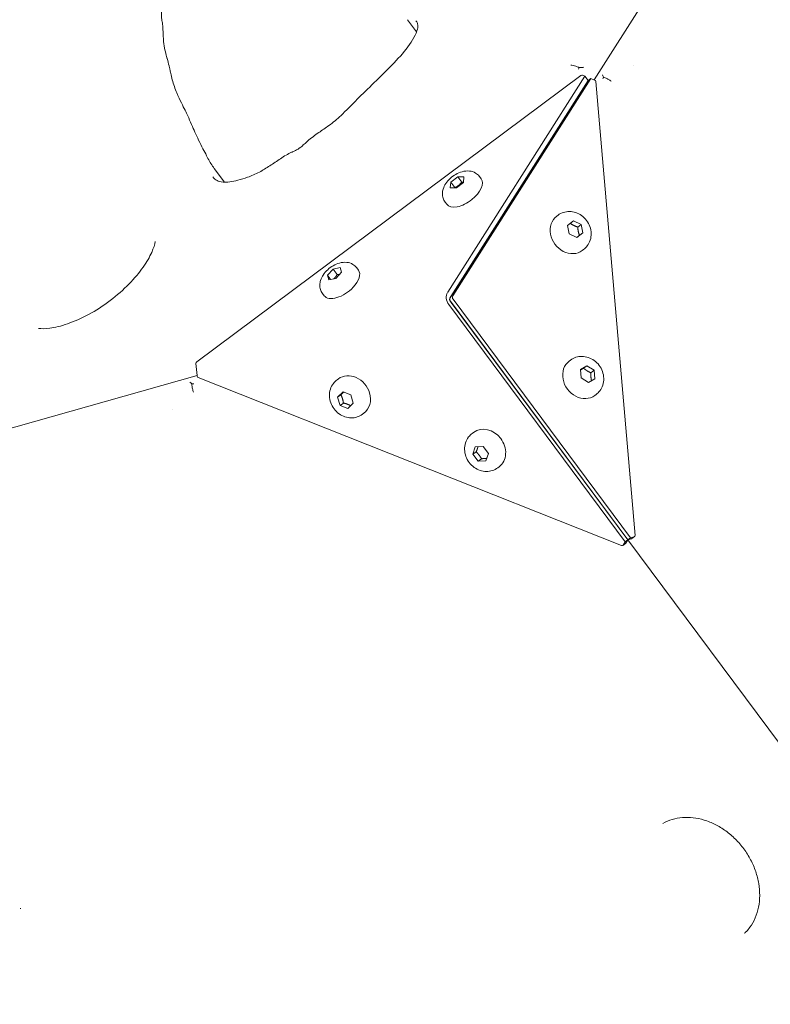
# Model space of a CAD drawing. Units: millimetres. Extents: x -1571 to 4767, y -3508 to 2692.
# Drawn here: x 233 to 479, y 357 to 679 of the extents above; entities that cross this region are included whole.
import ezdxf

# ---------------------------------------------------------------- set-up
doc = ezdxf.new("R2010")
doc.units = ezdxf.units.MM
doc.header["$LTSCALE"] = 1000
doc.layers.add('1 EQUIPMENT', color=7, linetype='Continuous', lineweight=18)

# ---------------------------------------------------------------- blocks, each defined once
blk = doc.blocks.new('A$C681c9bfe')
at = {"color": 0, "linetype": 'Continuous', "lineweight": 0}
for p, q in [((14112.42, -170.28), (13974.27, -387.77)), ((13913.23, -368.14), (13916.21, -372.14)), ((13987.23, -383.24), (13987.23, -383.24)), ((13969.97, -386.4), (13844.33, -479.95)), ((13926.39, -457.25), (13971.27, -386.58)), ((13972.34, -387.97), (13927.19, -459.04)), ((13927.4, -458.62), (13972.29, -387.95)), ((13928.04, -458.41), (13973.18, -387.34)), ((13971.27, -386.58), (13970.46, -386.26)), ((13972.29, -387.95), (13971.27, -386.58)), ((13973.18, -387.34), (13972.34, -387.97)), ((13974.45, -387.84), (13973.18, -387.34)), ((13974.8, -388.31), (13987.67, -536.74)), ((13850.01, -416.73), (13853.37, -421.24)), ((13927.23, -423.1), (13927.42, -421.25)), ((13927.42, -421.25), (13929.66, -419.45)), ((13928.74, -423.03), (13927.42, -421.25)), ((13931.52, -421.33), (13929.28, -423.14)), ((13929.66, -419.45), (13931.71, -419.48)), ((13930.98, -421.22), (13929.66, -419.45)), ((13931.71, -419.48), (13931.52, -421.33)), ((13936.79, -419.4), (13937.32, -420.11)), ((13929.28, -423.14), (13927.23, -423.1)), ((13925.56, -427.76), (13926.09, -428.48)), ((13962.49, -432.03), (13962.05, -432.36)), ((13965.59, -435.36), (13967.53, -433.85)), ((13967.53, -433.85), (13970.02, -435.08)), ((13966.14, -438.09), (13965.59, -435.36)), ((13968.93, -435.9), (13970.02, -435.08)), ((13970.02, -435.08), (13970.57, -437.82)), ((13968.63, -439.32), (13966.14, -438.09)), ((13970.57, -437.82), (13968.63, -439.32)), ((13970.57, -437.82), (13969.48, -438.64)), ((13970.85, -443.26), (13970.41, -443.58)), ((13887.03, -451.65), (13888.92, -449.63)), ((13888.92, -449.63), (13891.26, -449.13)), ((13890.24, -451.4), (13888.92, -449.63)), ((13891.26, -449.13), (13891.71, -450.65)), ((13896.68, -449.26), (13897.22, -449.98)), ((13887.47, -453.18), (13887.03, -451.65)), ((13888.07, -453.05), (13887.03, -451.65)), ((13889.81, -452.68), (13887.47, -453.18)), ((13891.71, -450.65), (13889.81, -452.68)), ((13885.45, -457.62), (13885.99, -458.34)), ((13985.35, -538.13), (13927.29, -460.15)), ((13986.2, -537.5), (13928.13, -459.52)), ((13984.46, -538.77), (13926.73, -461.24)), ((13985.31, -538.14), (13927.58, -460.61)), ((13966.59, -479.4), (13966.15, -479.73)), ((13844.06, -480.38), (13844.07, -480.49)), ((13844.41, -484.48), (13844.07, -480.49)), ((13969.81, -482.45), (13971.94, -481.23)), ((13970.05, -485.19), (13969.81, -482.45)), ((13970.85, -482.04), (13971.94, -481.23)), ((13971.94, -481.23), (13974.32, -482.74)), ((13973.23, -483.56), (13974.32, -482.74)), ((13974.32, -482.74), (13974.57, -485.48)), ((13844.41, -484.46), (13596.45, -554.47)), ((13844.41, -484.48), (13844.43, -484.66)), ((13844.78, -485.13), (13983.28, -540)), ((13890.19, -485.86), (13890.63, -485.53)), ((13972.43, -486.7), (13970.05, -485.19)), ((13974.57, -485.48), (13972.43, -486.7)), ((13890.4, -491.54), (13892.16, -489.82)), ((13891.49, -490.72), (13890.4, -491.54)), ((13891.19, -494.25), (13890.4, -491.54)), ((13892.16, -489.82), (13894.71, -490.81)), ((13894.71, -490.81), (13895.51, -493.51)), ((13974.96, -490.63), (13974.51, -490.96)), ((13836.35, -495.58), (13836.35, -495.58)), ((13892.29, -493.43), (13891.19, -494.25)), ((13893.75, -495.24), (13891.19, -494.25)), ((13895.51, -493.51), (13893.75, -495.24)), ((13898.55, -497.09), (13898.99, -496.76)), ((13934.4, -503.38), (13934.84, -503.05)), ((13934.6, -510.19), (13935.41, -507.75)), ((13935.41, -507.75), (13937.97, -507.6)), ((13937.97, -507.6), (13939.72, -509.89)), ((13935.7, -509.37), (13934.6, -510.19)), ((13936.35, -512.49), (13934.6, -510.19)), ((13937.45, -511.67), (13936.35, -512.49)), ((13939.72, -509.89), (13938.91, -512.34)), ((13938.91, -512.34), (13936.35, -512.49)), ((13942.76, -514.61), (13943.2, -514.28)), ((13985.35, -538.13), (13986.2, -537.5)), ((13986.2, -537.5), (13987.39, -537.17)), ((13986.67, -537.73), (13987.51, -537.11)), ((13983.68, -539.96), (13984.52, -539.33)), ((13983.77, -539.86), (13984.46, -538.77)), ((13985.31, -538.14), (13984.46, -538.77)), ((13984.62, -539.23), (13985.31, -538.14)), ((14164.22, -778.43), (13985.31, -538.14)), ((13985.31, -538.14), (14164.22, -778.43)), ((13986.55, -537.79), (13985.35, -538.13))]:
    blk.add_line(p, q, dxfattribs=at)
at = {"color": 0, "linetype": 'Continuous', "lineweight": 0, "extrusion": (0, 0, -1)}
for centre, major_axis, ratio, start_param, end_param in [((13968.91, -383.9), (-3.68, -0.19), 0.032658, -4.586373, -4.123875), ((13931.71, -424.29), (5.61, 4.18), 0.525731, 0, 1.497762), ((13931.71, -424.29), (-5.61, -4.18), 0.525731, -1.643831, 0), ((13966.23, -437.97), (4.18, -5.61), 0.850651, 0, 3.141593), ((13891.6, -454.16), (5.61, 4.18), 0.525731, 0, 1.240604), ((13891.6, -454.16), (-5.61, -4.18), 0.525731, -1.900988, 0), ((13930.17, -459.49), (-3.94, 1.96), 0.826385, -1.02171, 0.085439), ((13930.17, -459.49), (-3.16, -0.08), 0.601544, -0.590697, 0.516452), ((13927.97, -459.64), (-0.597, 0.802), 0.850651, -1.570796, -0.314159), ((13970.33, -485.35), (4.18, -5.61), 0.850651, 0, 3.141593), ((13894.81, -491.15), (-4.18, 5.61), 0.850651, 0, 1.980149), ((13894.81, -491.15), (4.18, -5.61), 0.850651, -1.161443, 0), ((13939.02, -508.66), (-4.18, 5.61), 0.850651, 0, 1.55757), ((13939.02, -508.66), (4.18, -5.61), 0.850651, -1.584022, 0), ((13984.23, -538.93), (0.299, -0.401), 0.850651, -0.314159, 0), ((13986.37, -537.33), (0.299, -0.401), 0.850651, 0, 0.314159)]:
    blk.add_ellipse(centre, major_axis=major_axis, ratio=ratio, start_param=start_param, end_param=end_param, dxfattribs=at)
at = {"color": 0, "linetype": 'Continuous', "lineweight": 0}
for centre, major_axis, ratio, start_param, end_param in [((13970.13, -386.61), (0.401, 0.299), 0.525731, 0.314159, 1.570796), ((13979.28, -388.01), (-2.12, 2.24), 0.292911, 0.349497, 0.811996), ((13974.35, -388.28), (-0.299, 0.401), 0.850651, -2.199115, -0.942478), ((13928.82, -459.02), (-0.597, 0.802), 0.850651, 0.314159, 1.570796), ((13844.49, -480.16), (-0.401, -0.299), 0.525731, -1.570796, -0.314159), ((13844.88, -484.69), (0.299, -0.401), 0.850651, -2.199115, -0.942478), ((13843.2, -489.33), (-1.54, 2.67), 0.292911, -0.811996, -0.349497), ((13987.22, -536.71), (0.299, -0.401), 0.850651, -0.314159, 0.942478), ((13983.38, -539.56), (0.299, -0.401), 0.850651, -0.942478, 0.314159)]:
    blk.add_ellipse(centre, major_axis=major_axis, ratio=ratio, start_param=start_param, end_param=end_param, dxfattribs=at)
for points, knots in [([(13832.94, -368.39), (13832.91, -368.15), (13832.87, -367.87), (13832.8, -367.26), (13832.78, -366.9), (13832.77, -366.19), (13832.79, -365.82), (13832.89, -364.89), (13833.01, -364.33), (13833.41, -363.07), (13833.75, -362.37), (13834.57, -361.1), (13835.05, -360.5), (13835.58, -359.96)], [0.048435, 0.048435, 0.048435, 0.048435, 0.987181, 0.987181, 2.054456, 2.054456, 3.15056, 3.15056, 4.866846, 4.866846, 7.196692, 7.196692, 9.458249, 9.458249, 9.458249, 9.458249]), ([(13850, -416.72), (13849.83, -416.48), (13849.67, -416.25), (13849.11, -415.42), (13848.8, -414.9), (13848.14, -413.75), (13847.83, -413.16), (13847.13, -411.81), (13846.76, -411.1), (13845.88, -409.42), (13845.4, -408.47), (13844.1, -405.78), (13843.34, -404.05), (13842.19, -401.42), (13841.78, -400.47), (13841.09, -398.94), (13840.8, -398.33), (13840.14, -397), (13839.72, -396.2), (13838.79, -394.33), (13838.27, -393.24), (13837.23, -390.72), (13836.72, -389.25), (13836.13, -387.07), (13835.96, -386.36), (13835.75, -385.43), (13835.7, -385.18), (13835.56, -384.55), (13835.49, -384.2), (13835.21, -382.96), (13835.04, -382.23), (13834.77, -381.25), (13834.7, -381.03), (13834.61, -380.72), (13834.59, -380.63), (13834.49, -380.29), (13834.41, -380.01), (13834.14, -379.02), (13833.94, -378.22), (13833.61, -376.44), (13833.5, -375.5), (13833.38, -374), (13833.35, -373.39), (13833.31, -372.39), (13833.29, -371.96), (13833.25, -370.8), (13833.21, -370.19), (13833.13, -369.52), (13833.1, -369.37), (13833.04, -368.96), (13833, -368.72), (13832.95, -368.43)], [0, 0, 0, 0, 1.042617, 1.042617, 3.783617, 3.783617, 7.085302, 7.085302, 11.900215, 11.900215, 17.460567, 17.460567, 27.407954, 27.407954, 33.388895, 33.388895, 37.734209, 37.734209, 42.765082, 42.765082, 48.615954, 48.615954, 55.335455, 55.335455, 58.678288, 58.678288, 60.000131, 60.000131, 61.98357, 61.98357, 67.167559, 67.167559, 68.508581, 68.508581, 68.97498, 68.97498, 70.375973, 70.375973, 73.664999, 73.664999, 77.434343, 77.434343, 80.000521, 80.000521, 82.151434, 82.151434, 86.249037, 86.249037, 87.648341, 87.648341, 88.93109, 88.93109, 88.93109, 88.93109]), ([(13849.59, -419.51), (13850, -420.07), (13850.4, -420.46), (13851.42, -420.98), (13852.09, -421.16), (13853.56, -421.27), (13854.3, -421.25), (13855.94, -421.05), (13856.85, -420.87), (13858.82, -420.36), (13859.88, -420.03), (13862.22, -419.17), (13863.51, -418.6), (13865.95, -417.33), (13867.1, -416.63), (13869.38, -415.13), (13870.51, -414.34), (13872.27, -413.16), (13872.89, -412.76), (13874.11, -412.05), (13874.72, -411.74), (13875.43, -411.42), (13875.54, -411.37), (13875.68, -411.31), (13875.72, -411.29), (13875.89, -411.22), (13876.01, -411.16), (13876.49, -410.95), (13876.85, -410.77), (13877.38, -410.46), (13877.55, -410.36), (13877.81, -410.18), (13877.9, -410.12), (13878.11, -409.97), (13878.24, -409.87), (13878.73, -409.48), (13879.09, -409.16), (13879.82, -408.5), (13880.19, -408.16), (13881.71, -406.81), (13882.96, -405.89), (13885.33, -404.25), (13886.45, -403.51), (13888.95, -401.72), (13890.27, -400.59), (13892.45, -398.52), (13893.36, -397.6), (13895.98, -394.97), (13897.68, -393.26), (13903.3, -387.74), (13907.35, -383.95), (13912.7, -378.03), (13914.28, -375.93), (13915.89, -372.96), (13916.33, -371.96), (13916.66, -370.58), (13916.67, -370.15), (13916.54, -369.44), (13916.42, -369.17), (13916.18, -368.76), (13916.1, -368.65), (13916.01, -368.53)], [0, 0, 0, 0, 4.724655, 4.724655, 8.783886, 8.783886, 12.014943, 12.014943, 15.482944, 15.482944, 19.289553, 19.289553, 23.795616, 23.795616, 27.843869, 27.843869, 32.002723, 32.002723, 34.210085, 34.210085, 36.294433, 36.294433, 36.670902, 36.670902, 36.812067, 36.812067, 37.235576, 37.235576, 38.50849, 38.50849, 39.122354, 39.122354, 39.43935, 39.43935, 39.914985, 39.914985, 41.344576, 41.344576, 42.895695, 42.895695, 47.489478, 47.489478, 51.544355, 51.544355, 56.715507, 56.715507, 60.717481, 60.717481, 68.156143, 68.156143, 84.921968, 84.921968, 93.347898, 93.347898, 97.561635, 97.561635, 100.671498, 100.671498, 103.479661, 103.479661, 104.541116, 104.541116, 104.541116, 104.541116]), ([(13966.66, -382.99), (13966.88, -382.99), (13967.14, -383.03), (13967.7, -383.15), (13967.99, -383.24), (13968.54, -383.44), (13968.84, -383.55), (13969.21, -383.7), (13969.29, -383.73), (13969.37, -383.76)], [0, 0, 0, 0, 0.0908535, 0.0908535, 0.181707, 0.181707, 0.2698448, 0.2698448, 0.2934851, 0.2934851, 0.2934851, 0.2934851]), ([(13977.35, -386.92), (13977.4, -386.94), (13977.45, -386.96), (13977.72, -387.07), (13977.97, -387.17), (13978.46, -387.39), (13978.75, -387.53), (13979.31, -387.85), (13979.59, -388.03), (13979.82, -388.21)], [1.6837917, 1.6837917, 1.6837917, 1.6837917, 1.707432, 1.707432, 1.7955698, 1.7955698, 1.8864233, 1.8864233, 1.9772768, 1.9772768, 1.9772768, 1.9772768]), ([(13925.56, -427.76), (13925.26, -427.36), (13925.04, -426.91), (13924.74, -425.97), (13924.68, -425.49), (13924.68, -424.47), (13924.78, -423.95), (13925.12, -422.83), (13925.41, -422.25), (13926.18, -421.08), (13926.68, -420.51), (13927.79, -419.5), (13928.4, -419.05), (13929.7, -418.31), (13930.39, -418.01), (13931.86, -417.61), (13932.66, -417.5), (13934.17, -417.67), (13934.85, -417.85), (13935.95, -418.51), (13936.38, -418.88), (13936.75, -419.34), (13936.77, -419.37), (13936.79, -419.4)], [2.768477, 2.768477, 2.768477, 2.768477, 2.94812, 2.94812, 3.143151, 3.143151, 3.388468, 3.388468, 3.730483, 3.730483, 4.15124, 4.15124, 4.564978, 4.564978, 4.979767, 4.979767, 5.398446, 5.398446, 5.696, 5.696, 5.897448, 5.897448, 5.910069, 5.910069, 5.910069, 5.910069]), ([(13962.49, -432.03), (13963.02, -431.63), (13963.62, -431.32), (13964.88, -430.92), (13965.55, -430.82), (13966.91, -430.83), (13967.6, -430.95), (13968.95, -431.39), (13969.6, -431.73), (13970.81, -432.6), (13971.35, -433.13), (13972.27, -434.35), (13972.65, -435.04), (13973.16, -436.48), (13973.31, -437.24), (13973.34, -438.75), (13973.24, -439.5), (13972.79, -440.89), (13972.46, -441.52), (13971.69, -442.53), (13971.29, -442.92), (13970.85, -443.26)], [5.71858, 5.71858, 5.71858, 5.71858, 6.000711, 6.000711, 6.290227, 6.290227, 6.598979, 6.598979, 6.930965, 6.930965, 7.280224, 7.280224, 7.635607, 7.635607, 7.985284, 7.985284, 8.316896, 8.316896, 8.623478, 8.623478, 8.860173, 8.860173, 8.860173, 8.860173]), ([(13830.77, -440.59), (13830.59, -441.55), (13830.21, -442.79), (13828.91, -445.67), (13827.97, -447.31), (13825.51, -450.82), (13823.95, -452.7), (13820.31, -456.42), (13818.22, -458.26), (13813.74, -461.65), (13811.34, -463.2), (13806.59, -465.77), (13804.23, -466.8), (13799.9, -468.28), (13797.92, -468.75), (13794.74, -469.16), (13793.47, -469.17), (13792.52, -469.07)], [0.144515, 0.144515, 0.144515, 0.144515, 0.385728, 0.385728, 0.636759, 0.636759, 0.904216, 0.904216, 1.183267, 1.183267, 1.466546, 1.466546, 1.746285, 1.746285, 2.014438, 2.014438, 2.250845, 2.250845, 2.250845, 2.250845]), ([(13885.45, -457.62), (13885.16, -457.22), (13884.93, -456.77), (13884.64, -455.83), (13884.57, -455.35), (13884.58, -454.33), (13884.67, -453.81), (13885.02, -452.69), (13885.31, -452.11), (13886.07, -450.94), (13886.58, -450.37), (13887.69, -449.36), (13888.3, -448.91), (13889.59, -448.17), (13890.28, -447.87), (13891.76, -447.47), (13892.55, -447.36), (13894.06, -447.53), (13894.75, -447.71), (13895.85, -448.37), (13896.28, -448.74), (13896.64, -449.2), (13896.66, -449.23), (13896.68, -449.26)], [2.768477, 2.768477, 2.768477, 2.768477, 2.94812, 2.94812, 3.143151, 3.143151, 3.388468, 3.388468, 3.730483, 3.730483, 4.15124, 4.15124, 4.564978, 4.564978, 4.979767, 4.979767, 5.398446, 5.398446, 5.696, 5.696, 5.897448, 5.897448, 5.910069, 5.910069, 5.910069, 5.910069]), ([(13966.59, -479.4), (13967.13, -479.01), (13967.72, -478.7), (13968.99, -478.29), (13969.66, -478.2), (13971.02, -478.21), (13971.7, -478.33), (13973.05, -478.77), (13973.71, -479.11), (13974.91, -479.97), (13975.46, -480.51), (13976.38, -481.73), (13976.75, -482.41), (13977.27, -483.86), (13977.42, -484.62), (13977.45, -486.13), (13977.35, -486.88), (13976.9, -488.26), (13976.57, -488.9), (13975.8, -489.9), (13975.4, -490.3), (13974.96, -490.63)], [5.71858, 5.71858, 5.71858, 5.71858, 6.000711, 6.000711, 6.290227, 6.290227, 6.598979, 6.598979, 6.930965, 6.930965, 7.280224, 7.280224, 7.635607, 7.635607, 7.985284, 7.985284, 8.316896, 8.316896, 8.623478, 8.623478, 8.860173, 8.860173, 8.860173, 8.860173]), ([(13898.55, -497.09), (13898.02, -497.49), (13897.42, -497.79), (13896.15, -498.2), (13895.48, -498.3), (13894.13, -498.29), (13893.44, -498.17), (13892.09, -497.72), (13891.43, -497.38), (13890.23, -496.52), (13889.68, -495.98), (13888.76, -494.76), (13888.39, -494.08), (13887.87, -492.63), (13887.73, -491.87), (13887.69, -490.36), (13887.79, -489.61), (13888.24, -488.23), (13888.57, -487.59), (13889.34, -486.59), (13889.74, -486.19), (13890.19, -485.86)], [2.576988, 2.576988, 2.576988, 2.576988, 2.859118, 2.859118, 3.148634, 3.148634, 3.457386, 3.457386, 3.789373, 3.789373, 4.138631, 4.138631, 4.494014, 4.494014, 4.843691, 4.843691, 5.175303, 5.175303, 5.481885, 5.481885, 5.71858, 5.71858, 5.71858, 5.71858]), ([(13843.24, -489.91), (13843.1, -489.56), (13843, -489.16), (13842.84, -488.39), (13842.8, -488.02), (13842.74, -487.52), (13842.73, -487.34), (13842.71, -487.18), (13842.71, -487.17), (13842.71, -487.17)], [0, 0, 0, 0, 0.1135541, 0.1135541, 0.2271082, 0.2271082, 0.2930687, 0.2930687, 0.2954225, 0.2954225, 0.2954225, 0.2954225]), ([(13942.76, -514.61), (13942.23, -515), (13941.63, -515.31), (13940.36, -515.71), (13939.69, -515.81), (13938.34, -515.8), (13937.65, -515.68), (13936.3, -515.24), (13935.64, -514.9), (13934.44, -514.03), (13933.89, -513.5), (13932.97, -512.28), (13932.6, -511.59), (13932.08, -510.15), (13931.94, -509.39), (13931.9, -507.88), (13932, -507.13), (13932.45, -505.75), (13932.78, -505.11), (13933.55, -504.1), (13933.95, -503.71), (13934.4, -503.38)], [2.576988, 2.576988, 2.576988, 2.576988, 2.859118, 2.859118, 3.148634, 3.148634, 3.457386, 3.457386, 3.789373, 3.789373, 4.138631, 4.138631, 4.494014, 4.494014, 4.843691, 4.843691, 5.175303, 5.175303, 5.481885, 5.481885, 5.71858, 5.71858, 5.71858, 5.71858]), ([(14023.51, -666.75), (14023.51, -666.75), (14023.51, -666.75), (14023.51, -666.75), (14023.51, -666.75), (14023.51, -666.75), (14023.51, -666.75), (14023.51, -666.75), (14023.51, -666.75), (14023.51, -666.75), (14023.51, -666.75), (14023.51, -666.75), (14023.51, -666.75), (14023.52, -666.75), (14023.52, -666.75), (14023.52, -666.74), (14023.53, -666.73), (14023.55, -666.72), (14023.56, -666.7), (14023.62, -666.64), (14023.67, -666.6), (14023.85, -666.42), (14023.98, -666.28), (14024.5, -665.73), (14024.87, -665.28), (14025.9, -663.88), (14026.49, -662.85), (14027.44, -660.65), (14027.81, -659.45), (14028.3, -657), (14028.43, -655.74), (14028.45, -653.17), (14028.35, -651.85), (14027.91, -649.21), (14027.58, -647.89), (14026.69, -645.29), (14026.14, -644), (14024.84, -641.53), (14024.09, -640.33), (14022.42, -638.07), (14021.49, -636.99), (14019.51, -635.02), (14018.45, -634.12), (14016.24, -632.51), (14015.07, -631.8), (14012.71, -630.62), (14011.5, -630.13), (14009.08, -629.39), (14007.87, -629.14), (14005.48, -628.87), (14004.31, -628.85), (14002.03, -629.02), (14000.92, -629.23), (13998.77, -629.88), (13997.75, -630.32), (13996.8, -630.86)], [0.00003, 0.00003, 0.00003, 0.00003, 0.000097, 0.000097, 0.000137, 0.000137, 0.000257, 0.000257, 0.000617, 0.000617, 0.001697, 0.001697, 0.004937, 0.004937, 0.014657, 0.014657, 0.043817, 0.043817, 0.131297, 0.131297, 0.39374, 0.39374, 1.181144, 1.181144, 3.545404, 3.545404, 8.188606, 8.188606, 12.771889, 12.771889, 17.137237, 17.137237, 21.450722, 21.450722, 25.688144, 25.688144, 29.937842, 29.937842, 34.139814, 34.139814, 38.373669, 38.373669, 42.576016, 42.576016, 46.813961, 46.813961, 51.02735, 51.02735, 55.298085, 55.298085, 59.563496, 59.563496, 63.971588, 63.971588, 68.520733, 68.520733, 68.520733, 68.520733])]:
    blk.add_open_spline(points, degree=3, knots=knots, dxfattribs=at)
for points in [[(13832.95, -368.43), (13832.95, -368.43), (13832.95, -368.43), (13832.95, -368.43)], [(13913.22, -368.13), (13913.22, -368.13), (13913.22, -368.13), (13913.22, -368.13)], [(13916.01, -368.53), (13916.01, -368.53), (13916.01, -368.53), (13916.01, -368.53)], [(13969.37, -383.76), (13969.32, -383.95), (13969.26, -384.15), (13969.21, -384.34)], [(13977.35, -386.92), (13977.27, -387.11), (13977.21, -387.3), (13977.15, -387.49)], [(13930.11, -464.02), (13929.97, -463.83), (13929.84, -463.63), (13929.72, -463.42)], [(13843.31, -487.14), (13843.11, -487.14), (13842.91, -487.15), (13842.71, -487.17)], [(13996.8, -630.86), (13996.8, -630.86), (13996.8, -630.87), (13996.79, -630.87)], [(13786.67, -658.82), (13786.68, -658.74), (13786.69, -658.65), (13786.7, -658.56)]]:
    blk.add_open_spline(points, degree=3, dxfattribs=at)
for points, weights in [([(13930.98, -421.22), (13930.07, -422.41), (13928.74, -423.03)], [1, 1.15470053838, 1]), ([(13931.52, -421.33), (13931.27, -421.29), (13930.98, -421.22)], [1.05126981644, 1.03243557181, 1]), ([(13928.74, -423.03), (13928.75, -423.08), (13928.75, -423.13)], [1, 1.00573959159, 1.01105329052]), ([(13968.93, -435.9), (13967.52, -435.42), (13966.46, -434.68)], [1, 1.15323957774, 1.00289432723]), ([(13969.48, -438.64), (13969.03, -437.4), (13968.93, -435.9)], [1, 1.15470053838, 1]), ([(13968.6, -439.31), (13968.98, -439.02), (13969.48, -438.64)], [1.07402059381, 1.06130186469, 1]), ([(13890.24, -451.4), (13889.75, -452.27), (13889.15, -452.82)], [1, 1.09899577925, 1.07129304262]), ([(13891.03, -451.38), (13890.68, -451.41), (13890.24, -451.4)], [1.06276366234, 1.04376042004, 1]), ([(13970.85, -482.04), (13970.27, -482.39), (13969.83, -482.65)], [1, 1.06653118487, 1.07583698957]), ([(13973.23, -483.56), (13971.86, -482.93), (13970.85, -482.04)], [1, 1.15470053838, 1]), ([(13973.43, -486.13), (13973.17, -484.98), (13973.23, -483.56)], [1.01723983632, 1.1455379379, 1]), ([(13892.36, -489.9), (13891.99, -490.26), (13891.49, -490.72)], [1.07605897393, 1.06735616912, 1]), ([(13891.49, -490.72), (13892.07, -491.95), (13892.29, -493.43)], [1, 1.15470053838, 1]), ([(13892.29, -493.43), (13893.66, -493.77), (13894.68, -494.33)], [1, 1.14437611111, 1.01927078824]), ([(13936.32, -507.69), (13936.11, -508.42), (13935.7, -509.37)], [1.06807879427, 1.10412994583, 1]), ([(13935.7, -509.37), (13936.75, -510.39), (13937.45, -511.67)], [1, 1.15470053838, 1]), ([(13937.45, -511.67), (13938.45, -511.53), (13939.19, -511.51)], [1, 1.10145113736, 1.06984089847])]:
    blk.add_rational_spline(points, weights, degree=2, dxfattribs=at)
blk = doc.blocks.new('DGHS 104')
at = {"layer": '1 EQUIPMENT'}
blk.add_blockref('A$C681c9bfe', (-13553.19, 1046.64), dxfattribs=at)

msp = doc.modelspace()

# ---------------------------------------------------------------- block references
at = {"layer": '1 EQUIPMENT'}
msp.add_blockref('DGHS 104', (0, 0), dxfattribs=at)

doc.saveas('drawing.dxf')
